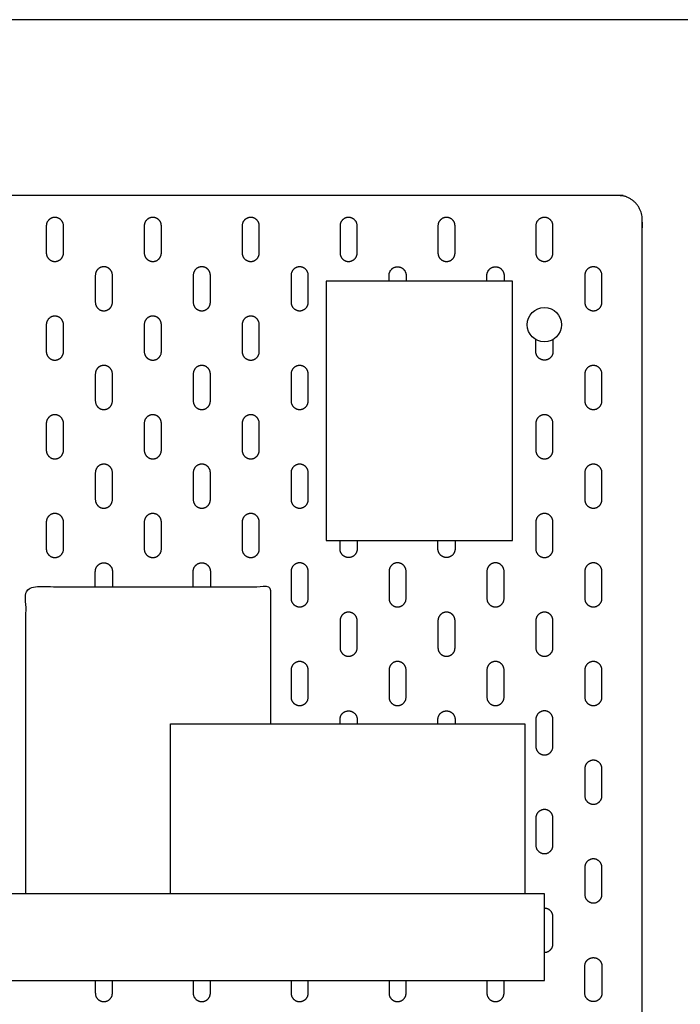
# Model space of a CAD drawing. Units: feet. Extents: x 0 to 6.69, y -1.2 to 2.31.
# Drawn here: x 4.14 to 5.02, y 0.99 to 2.31 of the extents above; entities that cross this region are included whole.
import ezdxf

# ---------------------------------------------------------------- set-up
doc = ezdxf.new("R2010")
doc.units = ezdxf.units.FT
doc.header["$MEASUREMENT"] = 0
for name, color, linetype, true_color in [('2D$AG-DETAILS', 7, 'Continuous', 0x66ffff), ('2D$AG-OBJECTS', 7, 'Continuous', 0x66ccff), ('2D$X-VPRT', 7, 'Continuous', 0xfb02ff)]:
    doc.layers.add(name, color=color, linetype=linetype, true_color=true_color)

msp = doc.modelspace()

# ---------------------------------------------------------------- linework, layer by layer
at = {"layer": '2D$AG-DETAILS'}
for points, weights, knots in [([(4.1824, 1.9841), (4.1709, 1.9841), (4.1709, 1.9956), (4.1709, 2.0136), (4.1709, 2.0317), (4.1709, 2.0432), (4.1824, 2.0432), (4.1939, 2.0432), (4.1939, 2.0317), (4.1939, 2.0136), (4.1939, 1.9956), (4.1939, 1.9841), (4.1824, 1.9841)], [1, 0.707106781187, 1, 1, 1, 0.707106781187, 1, 0.707106781187, 1, 1, 1, 0.707106781187, 1], [0, 0, 0, 0.549779, 0.549779, 1.099779, 1.099779, 1.649557, 1.649557, 2.199336, 2.199336, 2.749336, 2.749336, 3.299115, 3.299115, 3.299115]), ([(4.3137, 1.9841), (4.3022, 1.9841), (4.3022, 1.9956), (4.3022, 2.0136), (4.3022, 2.0317), (4.3022, 2.0432), (4.3137, 2.0432), (4.3251, 2.0432), (4.3251, 2.0317), (4.3251, 2.0136), (4.3251, 1.9956), (4.3251, 1.9841), (4.3137, 1.9841)], [1, 0.707106781187, 1, 1, 1, 0.707106781187, 1, 0.707106781187, 1, 1, 1, 0.707106781187, 1], [0, 0, 0, 0.549779, 0.549779, 1.099779, 1.099779, 1.649557, 1.649557, 2.199336, 2.199336, 2.749336, 2.749336, 3.299115, 3.299115, 3.299115]), ([(4.4449, 1.9841), (4.4334, 1.9841), (4.4334, 1.9956), (4.4334, 2.0136), (4.4334, 2.0317), (4.4334, 2.0432), (4.4449, 2.0432), (4.4564, 2.0432), (4.4564, 2.0317), (4.4564, 2.0136), (4.4564, 1.9956), (4.4564, 1.9841), (4.4449, 1.9841)], [1, 0.707106781187, 1, 1, 1, 0.707106781187, 1, 0.707106781187, 1, 1, 1, 0.707106781187, 1], [0, 0, 0, 0.549779, 0.549779, 1.099779, 1.099779, 1.649557, 1.649557, 2.199336, 2.199336, 2.749336, 2.749336, 3.299115, 3.299115, 3.299115]), ([(4.5761, 1.9841), (4.5646, 1.9841), (4.5646, 1.9956), (4.5646, 2.0136), (4.5646, 2.0317), (4.5646, 2.0432), (4.5761, 2.0432), (4.5876, 2.0432), (4.5876, 2.0317), (4.5876, 2.0136), (4.5876, 1.9956), (4.5876, 1.9841), (4.5761, 1.9841)], [1, 0.707106781187, 1, 1, 1, 0.707106781187, 1, 0.707106781187, 1, 1, 1, 0.707106781187, 1], [0, 0, 0, 0.549779, 0.549779, 1.099779, 1.099779, 1.649557, 1.649557, 2.199336, 2.199336, 2.749336, 2.749336, 3.299115, 3.299115, 3.299115]), ([(4.7074, 1.9841), (4.6959, 1.9841), (4.6959, 1.9956), (4.6959, 2.0136), (4.6959, 2.0317), (4.6959, 2.0432), (4.7074, 2.0432), (4.7188, 2.0432), (4.7188, 2.0317), (4.7188, 2.0136), (4.7188, 1.9956), (4.7188, 1.9841), (4.7074, 1.9841)], [1, 0.707106781187, 1, 1, 1, 0.707106781187, 1, 0.707106781187, 1, 1, 1, 0.707106781187, 1], [0, 0, 0, 0.549779, 0.549779, 1.099779, 1.099779, 1.649557, 1.649557, 2.199336, 2.199336, 2.749336, 2.749336, 3.299115, 3.299115, 3.299115]), ([(4.8386, 1.9841), (4.8271, 1.9841), (4.8271, 1.9956), (4.8271, 2.0136), (4.8271, 2.0317), (4.8271, 2.0432), (4.8386, 2.0432), (4.8501, 2.0432), (4.8501, 2.0317), (4.8501, 2.0136), (4.8501, 1.9956), (4.8501, 1.9841), (4.8386, 1.9841)], [1, 0.707106781187, 1, 1, 1, 0.707106781187, 1, 0.707106781187, 1, 1, 1, 0.707106781187, 1], [0, 0, 0, 0.549779, 0.549779, 1.099779, 1.099779, 1.649557, 1.649557, 2.199336, 2.199336, 2.749336, 2.749336, 3.299115, 3.299115, 3.299115]), ([(4.248, 1.918), (4.2366, 1.918), (4.2366, 1.9295), (4.2366, 1.9475), (4.2366, 1.9655), (4.2366, 1.977), (4.248, 1.977), (4.2595, 1.977), (4.2595, 1.9655), (4.2595, 1.9475), (4.2595, 1.9295), (4.2595, 1.918), (4.248, 1.918)], [1, 0.707106781187, 1, 1, 1, 0.707106781187, 1, 0.707106781187, 1, 1, 1, 0.707106781187, 1], [0, 0, 0, 0.549779, 0.549779, 1.099779, 1.099779, 1.649557, 1.649557, 2.199336, 2.199336, 2.749336, 2.749336, 3.299115, 3.299115, 3.299115]), ([(4.3793, 1.918), (4.3678, 1.918), (4.3678, 1.9295), (4.3678, 1.9475), (4.3678, 1.9655), (4.3678, 1.977), (4.3793, 1.977), (4.3908, 1.977), (4.3908, 1.9655), (4.3908, 1.9475), (4.3908, 1.9295), (4.3908, 1.918), (4.3793, 1.918)], [1, 0.707106781187, 1, 1, 1, 0.707106781187, 1, 0.707106781187, 1, 1, 1, 0.707106781187, 1], [0, 0, 0, 0.549779, 0.549779, 1.099779, 1.099779, 1.649557, 1.649557, 2.199336, 2.199336, 2.749336, 2.749336, 3.299115, 3.299115, 3.299115]), ([(4.5105, 1.918), (4.499, 1.918), (4.499, 1.9295), (4.499, 1.9475), (4.499, 1.9655), (4.499, 1.977), (4.5105, 1.977), (4.522, 1.977), (4.522, 1.9655), (4.522, 1.9475), (4.522, 1.9295), (4.522, 1.918), (4.5105, 1.918)], [1, 0.707106781187, 1, 1, 1, 0.707106781187, 1, 0.707106781187, 1, 1, 1, 0.707106781187, 1], [0, 0, 0, 0.549779, 0.549779, 1.099779, 1.099779, 1.649557, 1.649557, 2.199336, 2.199336, 2.749336, 2.749336, 3.299115, 3.299115, 3.299115]), ([(4.6303, 1.9577), (4.6303, 1.9616), (4.6303, 1.9655), (4.6303, 1.977), (4.6417, 1.977), (4.6532, 1.977), (4.6532, 1.9655), (4.6532, 1.9616), (4.6532, 1.9577)], [1, 1, 1, 0.707106781187, 1, 0.707106781187, 1, 1, 1], [0.980349, 0.980349, 0.980349, 1.099779, 1.099779, 1.649557, 1.649557, 2.199336, 2.199336, 2.318765, 2.318765, 2.318765]), ([(4.7615, 1.9577), (4.7615, 1.9616), (4.7615, 1.9655), (4.7615, 1.977), (4.773, 1.977), (4.7845, 1.977), (4.7845, 1.9655), (4.7845, 1.9616), (4.7845, 1.9577)], [1, 1, 1, 0.707106781187, 1, 0.707106781187, 1, 1, 1], [0.980349, 0.980349, 0.980349, 1.099779, 1.099779, 1.649557, 1.649557, 2.199336, 2.199336, 2.318765, 2.318765, 2.318765]), ([(4.9042, 1.918), (4.8927, 1.918), (4.8927, 1.9295), (4.8927, 1.9475), (4.8927, 1.9655), (4.8927, 1.977), (4.9042, 1.977), (4.9157, 1.977), (4.9157, 1.9655), (4.9157, 1.9475), (4.9157, 1.9295), (4.9157, 1.918), (4.9042, 1.918)], [1, 0.707106781187, 1, 1, 1, 0.707106781187, 1, 0.707106781187, 1, 1, 1, 0.707106781187, 1], [0, 0, 0, 0.549779, 0.549779, 1.099779, 1.099779, 1.649557, 1.649557, 2.199336, 2.199336, 2.749336, 2.749336, 3.299115, 3.299115, 3.299115]), ([(4.1824, 1.8519), (4.1709, 1.8519), (4.1709, 1.8633), (4.1709, 1.8814), (4.1709, 1.8994), (4.1709, 1.9109), (4.1824, 1.9109), (4.1939, 1.9109), (4.1939, 1.8994), (4.1939, 1.8814), (4.1939, 1.8633), (4.1939, 1.8519), (4.1824, 1.8519)], [1, 0.707106781187, 1, 1, 1, 0.707106781187, 1, 0.707106781187, 1, 1, 1, 0.707106781187, 1], [0, 0, 0, 0.549779, 0.549779, 1.099779, 1.099779, 1.649557, 1.649557, 2.199336, 2.199336, 2.749336, 2.749336, 3.299115, 3.299115, 3.299115]), ([(4.3137, 1.8519), (4.3022, 1.8519), (4.3022, 1.8633), (4.3022, 1.8814), (4.3022, 1.8994), (4.3022, 1.9109), (4.3137, 1.9109), (4.3251, 1.9109), (4.3251, 1.8994), (4.3251, 1.8814), (4.3251, 1.8633), (4.3251, 1.8519), (4.3137, 1.8519)], [1, 0.707106781187, 1, 1, 1, 0.707106781187, 1, 0.707106781187, 1, 1, 1, 0.707106781187, 1], [0, 0, 0, 0.549779, 0.549779, 1.099779, 1.099779, 1.649557, 1.649557, 2.199336, 2.199336, 2.749336, 2.749336, 3.299115, 3.299115, 3.299115]), ([(4.4449, 1.8519), (4.4334, 1.8519), (4.4334, 1.8633), (4.4334, 1.8814), (4.4334, 1.8994), (4.4334, 1.9109), (4.4449, 1.9109), (4.4564, 1.9109), (4.4564, 1.8994), (4.4564, 1.8814), (4.4564, 1.8633), (4.4564, 1.8519), (4.4449, 1.8519)], [1, 0.707106781187, 1, 1, 1, 0.707106781187, 1, 0.707106781187, 1, 1, 1, 0.707106781187, 1], [0, 0, 0, 0.549779, 0.549779, 1.099779, 1.099779, 1.649557, 1.649557, 2.199336, 2.199336, 2.749336, 2.749336, 3.299115, 3.299115, 3.299115]), ([(4.8501, 1.8795), (4.8501, 1.8714), (4.8501, 1.8633), (4.8501, 1.8519), (4.8386, 1.8519), (4.8271, 1.8519), (4.8271, 1.8633), (4.8271, 1.8714), (4.8271, 1.8795)], [1, 1, 1, 0.707106781187, 1, 0.707106781187, 1, 1, 1], [2.502445, 2.502445, 2.502445, 2.749336, 2.749336, 3.299115, 3.299115, 3.848894, 3.848894, 4.095785, 4.095785, 4.095785]), ([(4.248, 1.7857), (4.2366, 1.7857), (4.2366, 1.7972), (4.2366, 1.8153), (4.2366, 1.8333), (4.2366, 1.8448), (4.248, 1.8448), (4.2595, 1.8448), (4.2595, 1.8333), (4.2595, 1.8153), (4.2595, 1.7972), (4.2595, 1.7857), (4.248, 1.7857)], [1, 0.707106781187, 1, 1, 1, 0.707106781187, 1, 0.707106781187, 1, 1, 1, 0.707106781187, 1], [0, 0, 0, 0.549779, 0.549779, 1.099779, 1.099779, 1.649557, 1.649557, 2.199336, 2.199336, 2.749336, 2.749336, 3.299115, 3.299115, 3.299115]), ([(4.3793, 1.7857), (4.3678, 1.7857), (4.3678, 1.7972), (4.3678, 1.8153), (4.3678, 1.8333), (4.3678, 1.8448), (4.3793, 1.8448), (4.3908, 1.8448), (4.3908, 1.8333), (4.3908, 1.8153), (4.3908, 1.7972), (4.3908, 1.7857), (4.3793, 1.7857)], [1, 0.707106781187, 1, 1, 1, 0.707106781187, 1, 0.707106781187, 1, 1, 1, 0.707106781187, 1], [0, 0, 0, 0.549779, 0.549779, 1.099779, 1.099779, 1.649557, 1.649557, 2.199336, 2.199336, 2.749336, 2.749336, 3.299115, 3.299115, 3.299115]), ([(4.5105, 1.7857), (4.499, 1.7857), (4.499, 1.7972), (4.499, 1.8153), (4.499, 1.8333), (4.499, 1.8448), (4.5105, 1.8448), (4.522, 1.8448), (4.522, 1.8333), (4.522, 1.8153), (4.522, 1.7972), (4.522, 1.7857), (4.5105, 1.7857)], [1, 0.707106781187, 1, 1, 1, 0.707106781187, 1, 0.707106781187, 1, 1, 1, 0.707106781187, 1], [0, 0, 0, 0.549779, 0.549779, 1.099779, 1.099779, 1.649557, 1.649557, 2.199336, 2.199336, 2.749336, 2.749336, 3.299115, 3.299115, 3.299115]), ([(4.9042, 1.7857), (4.8927, 1.7857), (4.8927, 1.7972), (4.8927, 1.8153), (4.8927, 1.8333), (4.8927, 1.8448), (4.9042, 1.8448), (4.9157, 1.8448), (4.9157, 1.8333), (4.9157, 1.8153), (4.9157, 1.7972), (4.9157, 1.7857), (4.9042, 1.7857)], [1, 0.707106781187, 1, 1, 1, 0.707106781187, 1, 0.707106781187, 1, 1, 1, 0.707106781187, 1], [0, 0, 0, 0.549779, 0.549779, 1.099779, 1.099779, 1.649557, 1.649557, 2.199336, 2.199336, 2.749336, 2.749336, 3.299115, 3.299115, 3.299115]), ([(4.1824, 1.7196), (4.1709, 1.7196), (4.1709, 1.7311), (4.1709, 1.7491), (4.1709, 1.7672), (4.1709, 1.7787), (4.1824, 1.7787), (4.1939, 1.7787), (4.1939, 1.7672), (4.1939, 1.7491), (4.1939, 1.7311), (4.1939, 1.7196), (4.1824, 1.7196)], [1, 0.707106781187, 1, 1, 1, 0.707106781187, 1, 0.707106781187, 1, 1, 1, 0.707106781187, 1], [0, 0, 0, 0.549779, 0.549779, 1.099779, 1.099779, 1.649557, 1.649557, 2.199336, 2.199336, 2.749336, 2.749336, 3.299115, 3.299115, 3.299115]), ([(4.3137, 1.7196), (4.3022, 1.7196), (4.3022, 1.7311), (4.3022, 1.7491), (4.3022, 1.7672), (4.3022, 1.7787), (4.3137, 1.7787), (4.3251, 1.7787), (4.3251, 1.7672), (4.3251, 1.7491), (4.3251, 1.7311), (4.3251, 1.7196), (4.3137, 1.7196)], [1, 0.707106781187, 1, 1, 1, 0.707106781187, 1, 0.707106781187, 1, 1, 1, 0.707106781187, 1], [0, 0, 0, 0.549779, 0.549779, 1.099779, 1.099779, 1.649557, 1.649557, 2.199336, 2.199336, 2.749336, 2.749336, 3.299115, 3.299115, 3.299115]), ([(4.4449, 1.7196), (4.4334, 1.7196), (4.4334, 1.7311), (4.4334, 1.7491), (4.4334, 1.7672), (4.4334, 1.7787), (4.4449, 1.7787), (4.4564, 1.7787), (4.4564, 1.7672), (4.4564, 1.7491), (4.4564, 1.7311), (4.4564, 1.7196), (4.4449, 1.7196)], [1, 0.707106781187, 1, 1, 1, 0.707106781187, 1, 0.707106781187, 1, 1, 1, 0.707106781187, 1], [0, 0, 0, 0.549779, 0.549779, 1.099779, 1.099779, 1.649557, 1.649557, 2.199336, 2.199336, 2.749336, 2.749336, 3.299115, 3.299115, 3.299115]), ([(4.8386, 1.7196), (4.8271, 1.7196), (4.8271, 1.7311), (4.8271, 1.7491), (4.8271, 1.7672), (4.8271, 1.7787), (4.8386, 1.7787), (4.8501, 1.7787), (4.8501, 1.7672), (4.8501, 1.7491), (4.8501, 1.7311), (4.8501, 1.7196), (4.8386, 1.7196)], [1, 0.707106781187, 1, 1, 1, 0.707106781187, 1, 0.707106781187, 1, 1, 1, 0.707106781187, 1], [0, 0, 0, 0.549779, 0.549779, 1.099779, 1.099779, 1.649557, 1.649557, 2.199336, 2.199336, 2.749336, 2.749336, 3.299115, 3.299115, 3.299115]), ([(4.248, 1.6535), (4.2366, 1.6535), (4.2366, 1.665), (4.2366, 1.683), (4.2366, 1.7011), (4.2366, 1.7125), (4.248, 1.7125), (4.2595, 1.7125), (4.2595, 1.7011), (4.2595, 1.683), (4.2595, 1.665), (4.2595, 1.6535), (4.248, 1.6535)], [1, 0.707106781187, 1, 1, 1, 0.707106781187, 1, 0.707106781187, 1, 1, 1, 0.707106781187, 1], [0, 0, 0, 0.549779, 0.549779, 1.099779, 1.099779, 1.649557, 1.649557, 2.199336, 2.199336, 2.749336, 2.749336, 3.299115, 3.299115, 3.299115]), ([(4.3793, 1.6535), (4.3678, 1.6535), (4.3678, 1.665), (4.3678, 1.683), (4.3678, 1.7011), (4.3678, 1.7125), (4.3793, 1.7125), (4.3908, 1.7125), (4.3908, 1.7011), (4.3908, 1.683), (4.3908, 1.665), (4.3908, 1.6535), (4.3793, 1.6535)], [1, 0.707106781187, 1, 1, 1, 0.707106781187, 1, 0.707106781187, 1, 1, 1, 0.707106781187, 1], [0, 0, 0, 0.549779, 0.549779, 1.099779, 1.099779, 1.649557, 1.649557, 2.199336, 2.199336, 2.749336, 2.749336, 3.299115, 3.299115, 3.299115]), ([(4.5105, 1.6535), (4.499, 1.6535), (4.499, 1.665), (4.499, 1.683), (4.499, 1.7011), (4.499, 1.7125), (4.5105, 1.7125), (4.522, 1.7125), (4.522, 1.7011), (4.522, 1.683), (4.522, 1.665), (4.522, 1.6535), (4.5105, 1.6535)], [1, 0.707106781187, 1, 1, 1, 0.707106781187, 1, 0.707106781187, 1, 1, 1, 0.707106781187, 1], [0, 0, 0, 0.549779, 0.549779, 1.099779, 1.099779, 1.649557, 1.649557, 2.199336, 2.199336, 2.749336, 2.749336, 3.299115, 3.299115, 3.299115]), ([(4.9042, 1.6535), (4.8927, 1.6535), (4.8927, 1.665), (4.8927, 1.683), (4.8927, 1.7011), (4.8927, 1.7125), (4.9042, 1.7125), (4.9157, 1.7125), (4.9157, 1.7011), (4.9157, 1.683), (4.9157, 1.665), (4.9157, 1.6535), (4.9042, 1.6535)], [1, 0.707106781187, 1, 1, 1, 0.707106781187, 1, 0.707106781187, 1, 1, 1, 0.707106781187, 1], [0, 0, 0, 0.549779, 0.549779, 1.099779, 1.099779, 1.649557, 1.649557, 2.199336, 2.199336, 2.749336, 2.749336, 3.299115, 3.299115, 3.299115]), ([(4.1824, 1.5874), (4.1709, 1.5874), (4.1709, 1.5988), (4.1709, 1.6169), (4.1709, 1.6349), (4.1709, 1.6464), (4.1824, 1.6464), (4.1939, 1.6464), (4.1939, 1.6349), (4.1939, 1.6169), (4.1939, 1.5988), (4.1939, 1.5874), (4.1824, 1.5874)], [1, 0.707106781187, 1, 1, 1, 0.707106781187, 1, 0.707106781187, 1, 1, 1, 0.707106781187, 1], [0, 0, 0, 0.549779, 0.549779, 1.099779, 1.099779, 1.649557, 1.649557, 2.199336, 2.199336, 2.749336, 2.749336, 3.299115, 3.299115, 3.299115]), ([(4.3137, 1.5874), (4.3022, 1.5874), (4.3022, 1.5988), (4.3022, 1.6169), (4.3022, 1.6349), (4.3022, 1.6464), (4.3137, 1.6464), (4.3251, 1.6464), (4.3251, 1.6349), (4.3251, 1.6169), (4.3251, 1.5988), (4.3251, 1.5874), (4.3137, 1.5874)], [1, 0.707106781187, 1, 1, 1, 0.707106781187, 1, 0.707106781187, 1, 1, 1, 0.707106781187, 1], [0, 0, 0, 0.549779, 0.549779, 1.099779, 1.099779, 1.649557, 1.649557, 2.199336, 2.199336, 2.749336, 2.749336, 3.299115, 3.299115, 3.299115]), ([(4.4449, 1.5874), (4.4334, 1.5874), (4.4334, 1.5988), (4.4334, 1.6169), (4.4334, 1.6349), (4.4334, 1.6464), (4.4449, 1.6464), (4.4564, 1.6464), (4.4564, 1.6349), (4.4564, 1.6169), (4.4564, 1.5988), (4.4564, 1.5874), (4.4449, 1.5874)], [1, 0.707106781187, 1, 1, 1, 0.707106781187, 1, 0.707106781187, 1, 1, 1, 0.707106781187, 1], [0, 0, 0, 0.549779, 0.549779, 1.099779, 1.099779, 1.649557, 1.649557, 2.199336, 2.199336, 2.749336, 2.749336, 3.299115, 3.299115, 3.299115]), ([(4.8386, 1.5874), (4.8271, 1.5874), (4.8271, 1.5988), (4.8271, 1.6169), (4.8271, 1.6349), (4.8271, 1.6464), (4.8386, 1.6464), (4.8501, 1.6464), (4.8501, 1.6349), (4.8501, 1.6169), (4.8501, 1.5988), (4.8501, 1.5874), (4.8386, 1.5874)], [1, 0.707106781187, 1, 1, 1, 0.707106781187, 1, 0.707106781187, 1, 1, 1, 0.707106781187, 1], [0, 0, 0, 0.549779, 0.549779, 1.099779, 1.099779, 1.649557, 1.649557, 2.199336, 2.199336, 2.749336, 2.749336, 3.299115, 3.299115, 3.299115]), ([(4.5876, 1.6102), (4.5876, 1.6045), (4.5876, 1.5988), (4.5876, 1.5874), (4.5761, 1.5874), (4.5646, 1.5874), (4.5646, 1.5988), (4.5646, 1.6045), (4.5646, 1.6102)], [1, 1, 1, 0.707106781187, 1, 0.707106781187, 1, 1, 1], [2.576758, 2.576758, 2.576758, 2.749336, 2.749336, 3.299115, 3.299115, 3.848894, 3.848894, 4.021472, 4.021472, 4.021472]), ([(4.7188, 1.6102), (4.7188, 1.6045), (4.7188, 1.5988), (4.7188, 1.5874), (4.7074, 1.5874), (4.6959, 1.5874), (4.6959, 1.5988), (4.6959, 1.6045), (4.6959, 1.6102)], [1, 1, 1, 0.707106781187, 1, 0.707106781187, 1, 1, 1], [2.576758, 2.576758, 2.576758, 2.749336, 2.749336, 3.299115, 3.299115, 3.848894, 3.848894, 4.021472, 4.021472, 4.021472]), ([(4.2366, 1.5482), (4.2366, 1.5585), (4.2366, 1.5688), (4.2366, 1.5803), (4.248, 1.5803), (4.2595, 1.5803), (4.2595, 1.5688), (4.2595, 1.5585), (4.2595, 1.5482)], [1, 1, 1, 0.707106781187, 1, 0.707106781187, 1, 1, 1], [0.78505, 0.78505, 0.78505, 1.099779, 1.099779, 1.649557, 1.649557, 2.199336, 2.199336, 2.514065, 2.514065, 2.514065]), ([(4.3678, 1.5482), (4.3678, 1.5585), (4.3678, 1.5688), (4.3678, 1.5803), (4.3793, 1.5803), (4.3908, 1.5803), (4.3908, 1.5688), (4.3908, 1.5585), (4.3908, 1.5482)], [1, 1, 1, 0.707106781187, 1, 0.707106781187, 1, 1, 1], [0.78505, 0.78505, 0.78505, 1.099779, 1.099779, 1.649557, 1.649557, 2.199336, 2.199336, 2.514065, 2.514065, 2.514065]), ([(4.5105, 1.5212), (4.499, 1.5212), (4.499, 1.5327), (4.499, 1.5508), (4.499, 1.5688), (4.499, 1.5803), (4.5105, 1.5803), (4.522, 1.5803), (4.522, 1.5688), (4.522, 1.5508), (4.522, 1.5327), (4.522, 1.5212), (4.5105, 1.5212)], [1, 0.707106781187, 1, 1, 1, 0.707106781187, 1, 0.707106781187, 1, 1, 1, 0.707106781187, 1], [0, 0, 0, 0.549779, 0.549779, 1.099779, 1.099779, 1.649557, 1.649557, 2.199336, 2.199336, 2.749336, 2.749336, 3.299115, 3.299115, 3.299115]), ([(4.6417, 1.5212), (4.6303, 1.5212), (4.6303, 1.5327), (4.6303, 1.5508), (4.6303, 1.5688), (4.6303, 1.5803), (4.6417, 1.5803), (4.6532, 1.5803), (4.6532, 1.5688), (4.6532, 1.5508), (4.6532, 1.5327), (4.6532, 1.5212), (4.6417, 1.5212)], [1, 0.707106781187, 1, 1, 1, 0.707106781187, 1, 0.707106781187, 1, 1, 1, 0.707106781187, 1], [0, 0, 0, 0.549779, 0.549779, 1.099779, 1.099779, 1.649557, 1.649557, 2.199336, 2.199336, 2.749336, 2.749336, 3.299115, 3.299115, 3.299115]), ([(4.773, 1.5212), (4.7615, 1.5212), (4.7615, 1.5327), (4.7615, 1.5508), (4.7615, 1.5688), (4.7615, 1.5803), (4.773, 1.5803), (4.7845, 1.5803), (4.7845, 1.5688), (4.7845, 1.5508), (4.7845, 1.5327), (4.7845, 1.5212), (4.773, 1.5212)], [1, 0.707106781187, 1, 1, 1, 0.707106781187, 1, 0.707106781187, 1, 1, 1, 0.707106781187, 1], [0, 0, 0, 0.549779, 0.549779, 1.099779, 1.099779, 1.649557, 1.649557, 2.199336, 2.199336, 2.749336, 2.749336, 3.299115, 3.299115, 3.299115]), ([(4.9042, 1.5212), (4.8927, 1.5212), (4.8927, 1.5327), (4.8927, 1.5508), (4.8927, 1.5688), (4.8927, 1.5803), (4.9042, 1.5803), (4.9157, 1.5803), (4.9157, 1.5688), (4.9157, 1.5508), (4.9157, 1.5327), (4.9157, 1.5212), (4.9042, 1.5212)], [1, 0.707106781187, 1, 1, 1, 0.707106781187, 1, 0.707106781187, 1, 1, 1, 0.707106781187, 1], [0, 0, 0, 0.549779, 0.549779, 1.099779, 1.099779, 1.649557, 1.649557, 2.199336, 2.199336, 2.749336, 2.749336, 3.299115, 3.299115, 3.299115]), ([(4.5761, 1.4551), (4.5646, 1.4551), (4.5646, 1.4666), (4.5646, 1.4847), (4.5646, 1.5027), (4.5646, 1.5142), (4.5761, 1.5142), (4.5876, 1.5142), (4.5876, 1.5027), (4.5876, 1.4847), (4.5876, 1.4666), (4.5876, 1.4551), (4.5761, 1.4551)], [1, 0.707106781187, 1, 1, 1, 0.707106781187, 1, 0.707106781187, 1, 1, 1, 0.707106781187, 1], [0, 0, 0, 0.549779, 0.549779, 1.099779, 1.099779, 1.649557, 1.649557, 2.199336, 2.199336, 2.749336, 2.749336, 3.299115, 3.299115, 3.299115]), ([(4.7074, 1.4551), (4.6959, 1.4551), (4.6959, 1.4666), (4.6959, 1.4847), (4.6959, 1.5027), (4.6959, 1.5142), (4.7074, 1.5142), (4.7188, 1.5142), (4.7188, 1.5027), (4.7188, 1.4847), (4.7188, 1.4666), (4.7188, 1.4551), (4.7074, 1.4551)], [1, 0.707106781187, 1, 1, 1, 0.707106781187, 1, 0.707106781187, 1, 1, 1, 0.707106781187, 1], [0, 0, 0, 0.549779, 0.549779, 1.099779, 1.099779, 1.649557, 1.649557, 2.199336, 2.199336, 2.749336, 2.749336, 3.299115, 3.299115, 3.299115]), ([(4.8386, 1.4551), (4.8271, 1.4551), (4.8271, 1.4666), (4.8271, 1.4847), (4.8271, 1.5027), (4.8271, 1.5142), (4.8386, 1.5142), (4.8501, 1.5142), (4.8501, 1.5027), (4.8501, 1.4847), (4.8501, 1.4666), (4.8501, 1.4551), (4.8386, 1.4551)], [1, 0.707106781187, 1, 1, 1, 0.707106781187, 1, 0.707106781187, 1, 1, 1, 0.707106781187, 1], [0, 0, 0, 0.549779, 0.549779, 1.099779, 1.099779, 1.649557, 1.649557, 2.199336, 2.199336, 2.749336, 2.749336, 3.299115, 3.299115, 3.299115]), ([(4.5105, 1.389), (4.499, 1.389), (4.499, 1.4005), (4.499, 1.4185), (4.499, 1.4366), (4.499, 1.4481), (4.5105, 1.4481), (4.522, 1.4481), (4.522, 1.4366), (4.522, 1.4185), (4.522, 1.4005), (4.522, 1.389), (4.5105, 1.389)], [1, 0.707106781187, 1, 1, 1, 0.707106781187, 1, 0.707106781187, 1, 1, 1, 0.707106781187, 1], [0, 0, 0, 0.549779, 0.549779, 1.099779, 1.099779, 1.649557, 1.649557, 2.199336, 2.199336, 2.749336, 2.749336, 3.299115, 3.299115, 3.299115]), ([(4.6417, 1.389), (4.6303, 1.389), (4.6303, 1.4005), (4.6303, 1.4185), (4.6303, 1.4366), (4.6303, 1.4481), (4.6417, 1.4481), (4.6532, 1.4481), (4.6532, 1.4366), (4.6532, 1.4185), (4.6532, 1.4005), (4.6532, 1.389), (4.6417, 1.389)], [1, 0.707106781187, 1, 1, 1, 0.707106781187, 1, 0.707106781187, 1, 1, 1, 0.707106781187, 1], [0, 0, 0, 0.549779, 0.549779, 1.099779, 1.099779, 1.649557, 1.649557, 2.199336, 2.199336, 2.749336, 2.749336, 3.299115, 3.299115, 3.299115]), ([(4.773, 1.389), (4.7615, 1.389), (4.7615, 1.4005), (4.7615, 1.4185), (4.7615, 1.4366), (4.7615, 1.4481), (4.773, 1.4481), (4.7845, 1.4481), (4.7845, 1.4366), (4.7845, 1.4185), (4.7845, 1.4005), (4.7845, 1.389), (4.773, 1.389)], [1, 0.707106781187, 1, 1, 1, 0.707106781187, 1, 0.707106781187, 1, 1, 1, 0.707106781187, 1], [0, 0, 0, 0.549779, 0.549779, 1.099779, 1.099779, 1.649557, 1.649557, 2.199336, 2.199336, 2.749336, 2.749336, 3.299115, 3.299115, 3.299115]), ([(4.9042, 1.389), (4.8927, 1.389), (4.8927, 1.4005), (4.8927, 1.4185), (4.8927, 1.4366), (4.8927, 1.4481), (4.9042, 1.4481), (4.9157, 1.4481), (4.9157, 1.4366), (4.9157, 1.4185), (4.9157, 1.4005), (4.9157, 1.389), (4.9042, 1.389)], [1, 0.707106781187, 1, 1, 1, 0.707106781187, 1, 0.707106781187, 1, 1, 1, 0.707106781187, 1], [0, 0, 0, 0.549779, 0.549779, 1.099779, 1.099779, 1.649557, 1.649557, 2.199336, 2.199336, 2.749336, 2.749336, 3.299115, 3.299115, 3.299115]), ([(4.5646, 1.3647), (4.5646, 1.3676), (4.5646, 1.3705), (4.5646, 1.3819), (4.5761, 1.3819), (4.5876, 1.3819), (4.5876, 1.3705), (4.5876, 1.3676), (4.5876, 1.3647)], [1, 1, 1, 0.707106781187, 1, 0.707106781187, 1, 1, 1], [1.011689, 1.011689, 1.011689, 1.099779, 1.099779, 1.649557, 1.649557, 2.199336, 2.199336, 2.287426, 2.287426, 2.287426]), ([(4.6959, 1.3647), (4.6959, 1.3676), (4.6959, 1.3705), (4.6959, 1.3819), (4.7074, 1.3819), (4.7188, 1.3819), (4.7188, 1.3705), (4.7188, 1.3676), (4.7188, 1.3647)], [1, 1, 1, 0.707106781187, 1, 0.707106781187, 1, 1, 1], [1.011689, 1.011689, 1.011689, 1.099779, 1.099779, 1.649557, 1.649557, 2.199336, 2.199336, 2.287426, 2.287426, 2.287426]), ([(4.8386, 1.3229), (4.8271, 1.3229), (4.8271, 1.3344), (4.8271, 1.3524), (4.8271, 1.3705), (4.8271, 1.3819), (4.8386, 1.3819), (4.8501, 1.3819), (4.8501, 1.3705), (4.8501, 1.3524), (4.8501, 1.3344), (4.8501, 1.3229), (4.8386, 1.3229)], [1, 0.707106781187, 1, 1, 1, 0.707106781187, 1, 0.707106781187, 1, 1, 1, 0.707106781187, 1], [0, 0, 0, 0.549779, 0.549779, 1.099779, 1.099779, 1.649557, 1.649557, 2.199336, 2.199336, 2.749336, 2.749336, 3.299115, 3.299115, 3.299115]), ([(4.9042, 1.2568), (4.8927, 1.2568), (4.8927, 1.2682), (4.8927, 1.2863), (4.8927, 1.3043), (4.8927, 1.3158), (4.9042, 1.3158), (4.9157, 1.3158), (4.9157, 1.3043), (4.9157, 1.2863), (4.9157, 1.2682), (4.9157, 1.2568), (4.9042, 1.2568)], [1, 0.707106781187, 1, 1, 1, 0.707106781187, 1, 0.707106781187, 1, 1, 1, 0.707106781187, 1], [0, 0, 0, 0.549779, 0.549779, 1.099779, 1.099779, 1.649557, 1.649557, 2.199336, 2.199336, 2.749336, 2.749336, 3.299115, 3.299115, 3.299115]), ([(4.8386, 1.1906), (4.8271, 1.1906), (4.8271, 1.2021), (4.8271, 1.2202), (4.8271, 1.2382), (4.8271, 1.2497), (4.8386, 1.2497), (4.8501, 1.2497), (4.8501, 1.2382), (4.8501, 1.2202), (4.8501, 1.2021), (4.8501, 1.1906), (4.8386, 1.1906)], [1, 0.707106781187, 1, 1, 1, 0.707106781187, 1, 0.707106781187, 1, 1, 1, 0.707106781187, 1], [0, 0, 0, 0.549779, 0.549779, 1.099779, 1.099779, 1.649557, 1.649557, 2.199336, 2.199336, 2.749336, 2.749336, 3.299115, 3.299115, 3.299115]), ([(4.9042, 1.1245), (4.8927, 1.1245), (4.8927, 1.136), (4.8927, 1.154), (4.8927, 1.1721), (4.8927, 1.1836), (4.9042, 1.1836), (4.9157, 1.1836), (4.9157, 1.1721), (4.9157, 1.154), (4.9157, 1.136), (4.9157, 1.1245), (4.9042, 1.1245)], [1, 0.707106781187, 1, 1, 1, 0.707106781187, 1, 0.707106781187, 1, 1, 1, 0.707106781187, 1], [0, 0, 0, 0.549779, 0.549779, 1.099779, 1.099779, 1.649557, 1.649557, 2.199336, 2.199336, 2.749336, 2.749336, 3.299115, 3.299115, 3.299115]), ([(4.8386, 1.0584), (4.8501, 1.0584), (4.8501, 1.0699), (4.8501, 1.0879), (4.8501, 1.106), (4.8501, 1.1174), (4.8386, 1.1174)], [1, 0.707106781187, 1, 1, 1, 0.707106781187, 1], [1.649557, 1.649557, 1.649557, 2.199336, 2.199336, 2.749336, 2.749336, 3.299115, 3.299115, 3.299115]), ([(4.9042, 1.0513), (4.8927, 1.0513), (4.8927, 1.0398), (4.8927, 1.0218), (4.8927, 1.0038), (4.8927, 0.9923), (4.9042, 0.9923), (4.9157, 0.9923), (4.9157, 1.0038), (4.9157, 1.0218), (4.9157, 1.0398), (4.9157, 1.0513), (4.9042, 1.0513)], [1, 0.707106781187, 1, 1, 1, 0.707106781187, 1, 0.707106781187, 1, 1, 1, 0.707106781187, 1], [0, 0, 0, 0.549779, 0.549779, 1.099779, 1.099779, 1.649557, 1.649557, 2.199336, 2.199336, 2.749336, 2.749336, 3.299115, 3.299115, 3.299115]), ([(4.2366, 1.0207), (4.2366, 1.0122), (4.2366, 1.0038), (4.2366, 0.9923), (4.248, 0.9923), (4.2595, 0.9923), (4.2595, 1.0038), (4.2595, 1.0122), (4.2595, 1.0207)], [1, 1, 1, 0.707106781187, 1, 0.707106781187, 1, 1, 1], [0.841843, 0.841843, 0.841843, 1.099779, 1.099779, 1.649557, 1.649557, 2.199336, 2.199336, 2.457272, 2.457272, 2.457272]), ([(4.3678, 1.0207), (4.3678, 1.0122), (4.3678, 1.0038), (4.3678, 0.9923), (4.3793, 0.9923), (4.3908, 0.9923), (4.3908, 1.0038), (4.3908, 1.0122), (4.3908, 1.0207)], [1, 1, 1, 0.707106781187, 1, 0.707106781187, 1, 1, 1], [0.841843, 0.841843, 0.841843, 1.099779, 1.099779, 1.649557, 1.649557, 2.199336, 2.199336, 2.457272, 2.457272, 2.457272]), ([(4.499, 1.0207), (4.499, 1.0122), (4.499, 1.0038), (4.499, 0.9923), (4.5105, 0.9923), (4.522, 0.9923), (4.522, 1.0038), (4.522, 1.0122), (4.522, 1.0207)], [1, 1, 1, 0.707106781187, 1, 0.707106781187, 1, 1, 1], [0.841843, 0.841843, 0.841843, 1.099779, 1.099779, 1.649557, 1.649557, 2.199336, 2.199336, 2.457272, 2.457272, 2.457272]), ([(4.6303, 1.0207), (4.6303, 1.0122), (4.6303, 1.0038), (4.6303, 0.9923), (4.6417, 0.9923), (4.6532, 0.9923), (4.6532, 1.0038), (4.6532, 1.0122), (4.6532, 1.0207)], [1, 1, 1, 0.707106781187, 1, 0.707106781187, 1, 1, 1], [0.841843, 0.841843, 0.841843, 1.099779, 1.099779, 1.649557, 1.649557, 2.199336, 2.199336, 2.457272, 2.457272, 2.457272]), ([(4.7615, 1.0207), (4.7615, 1.0122), (4.7615, 1.0038), (4.7615, 0.9923), (4.773, 0.9923), (4.7845, 0.9923), (4.7845, 1.0038), (4.7845, 1.0122), (4.7845, 1.0207)], [1, 1, 1, 0.707106781187, 1, 0.707106781187, 1, 1, 1], [0.841843, 0.841843, 0.841843, 1.099779, 1.099779, 1.649557, 1.649557, 2.199336, 2.199336, 2.457272, 2.457272, 2.457272])]:
    msp.add_rational_spline(points, weights, degree=2, knots=knots, dxfattribs=at)
at = {"layer": '2D$AG-OBJECTS'}
for points in [[(4.546, 1.6102), (4.7957, 1.6102), (4.7957, 1.9577), (4.546, 1.9577)], [(4.3374, 1.1367), (4.3374, 1.3647), (4.8124, 1.3647), (4.8124, 1.1367)], [(3.92, 1.0207), (4.8386, 1.0207), (4.8386, 1.1367), (3.92, 1.1367)]]:
    msp.add_lwpolyline(points, close=True, dxfattribs=at)
msp.add_circle((4.8386, 1.8994), 0.023, dxfattribs=at)
msp.add_rational_spline([(3.8215, 0.2354), (3.7887, 0.2354), (3.7887, 0.2682), (3.7887, 1.154), (3.7887, 2.0399), (3.7887, 2.0727), (3.8215, 2.0727), (4.3793, 2.0727), (4.937, 2.0727), (4.9698, 2.0727), (4.9698, 2.0399), (4.9698, 1.154), (4.9698, 0.2682), (4.9698, 0.2354), (4.937, 0.2354), (4.3793, 0.2354), (3.8215, 0.2354)], [1, 0.707106781187, 1, 1, 1, 0.707106781187, 1, 1, 1, 0.707106781187, 1, 1, 1, 0.707106781187, 1, 1, 1], degree=2, knots=[0, 0, 0, 1.570796, 1.570796, 55.570796, 55.570796, 57.141593, 57.141593, 91.141593, 91.141593, 92.712389, 92.712389, 146.712389, 146.712389, 148.283185, 148.283185, 182.283185, 182.283185, 182.283185], dxfattribs=at)
msp.add_open_spline([(4.1435, 1.1367), (4.1435, 1.3425), (4.1435, 1.5482), (4.3076, 1.5482), (4.4716, 1.5482), (4.4716, 1.4564), (4.4716, 1.3647)], degree=2, knots=[35.080115, 35.080115, 35.080115, 57.619865, 57.619865, 67.619248, 67.619248, 73.212124, 73.212124, 73.212124], dxfattribs=at)
at = {"layer": '2D$X-VPRT'}
msp.add_lwpolyline([(3.5327, 0), (6.6947, 0), (6.6947, 2.3081), (3.5327, 2.3081)], close=True, dxfattribs=at)

doc.saveas('drawing.dxf')
